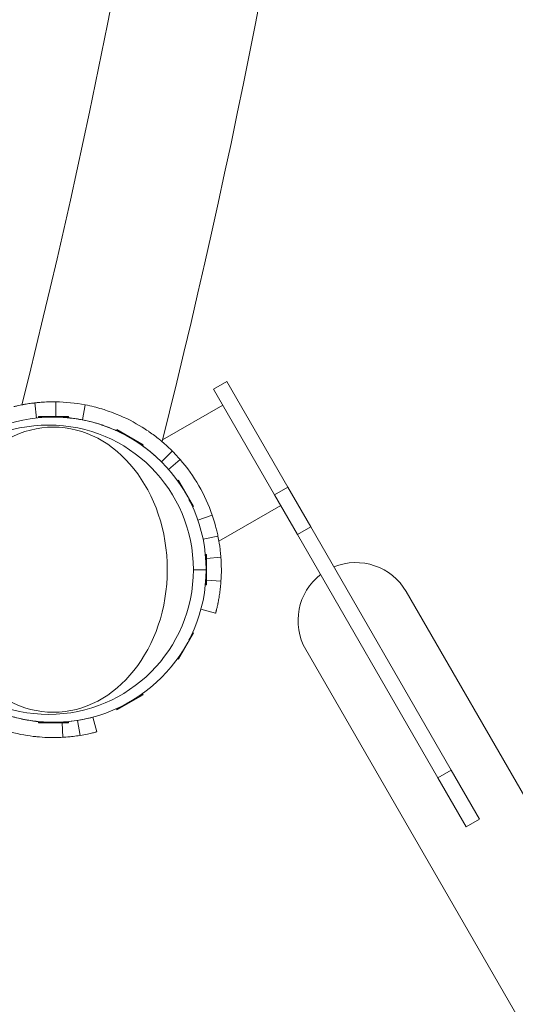
# Model space of a CAD drawing. Extents: x 0 to 25200, y -35640 to 17820.
# Drawn here: x 7248 to 7372, y -26159 to -25913 of the extents above; entities that cross this region are included whole.
import ezdxf

# ---------------------------------------------------------------- set-up
doc = ezdxf.new("R2010")
doc.units = 0
doc.header["$MEASUREMENT"] = 0
doc.header["$PDMODE"] = 1
doc.layers.get('0').update_dxf_attribs({"linetype": 'CONTINUOUS'})
doc.layers.get('DefPoints').update_dxf_attribs({"linetype": 'CONTINUOUS'})
for name, color, linetype, lineweight in [('FRAM3', 1, 'CONTINUOUS', 50), ('外形線', 7, 'CONTINUOUS', 18), ('寸法線', 3, 'CONTINUOUS', 18)]:
    doc.layers.add(name, color=color, linetype=linetype, lineweight=lineweight)
doc.styles.get("Standard").update_dxf_attribs({"font": 'TXT.SHX', "bigfont": 'bigfont.shx'})
doc.dimstyles.new('100-60', dxfattribs={"dimscale": 60, "dimtxt": 3, "dimasz": 3, "dimexe": 0, "dimexo": 1, "dimgap": 1, "dimtad": 3, "dimdec": 1, "dimlfac": 1.666667, "dimdsep": 46, "dimtxsty": 'STANDARD', "dimblk": 'DOTSMALL', "dimcen": 0, "dimclrd": 256, "dimclre": 256, "dimclrt": 7, "dimadec": 3, "dimazin": 2, "dimtfac": 1, "dimtdec": 1, "dimtix": 1, "dimtmove": 2, "dimatfit": 2, "dimldrblk": 'OPEN', "dimfxl": 1, "dimtolj": 1, "dimlwd": -1, "dimlwe": -1, "dimarcsym": 0})

# ---------------------------------------------------------------- blocks, each defined once
blk = doc.blocks.new('_DotSmall')
at = {"layer": 'FRAM3', "color": 0, "const_width": 0.5}
blk.add_lwpolyline([(-0.0625, 0, 1), (0.0625, 0, 1)], format="xyb", close=True, dxfattribs=at)
blk = doc.blocks.new('*D123')
at = {"layer": 'DefPoints', "color": 0}
for p in [(7562.59, -22130), (6955.1, -27675.92), (10503.75, -27675.92)]:
    blk.add_point(p, dxfattribs=at)
at = {"layer": '寸法線'}
for p, q in [((7622.59, -22130), (10503.75, -22130)), ((10503.75, -22130), (10503.75, -27675.92)), ((7015.1, -27675.92), (10503.75, -27675.92))]:
    blk.add_line(p, q, dxfattribs=at)
at = {"layer": '寸法線', "xscale": 180, "yscale": 180, "zscale": 180}
for p, rotation in [((10503.75, -22130), 90), ((10503.75, -27675.92), 270)]:
    blk.add_blockref('_DotSmall', p, dxfattribs=dict(at, rotation=rotation))
at = {"layer": '寸法線', "color": 7, "insert": (10353.75, -24902.96), "char_height": 180, "attachment_point": 5, "rotation": 90}
blk.add_mtext('\\A1;9300', dxfattribs=at)
blk = doc.blocks.new('_OPEN')
at = {"color": 0, "linetype": 'ByBlock'}
for p, q in [((-1, 0.1667), (0, 0)), ((0, 0), (-1, -0.1667)), ((0, 0), (-1, 0))]:
    blk.add_line(p, q, dxfattribs=at)

msp = doc.modelspace()

# ---------------------------------------------------------------- linework, layer by layer
at = {"layer": '外形線'}
for p, q in [((7299.84922875, -26003.23529853), (7296.54967196, -26005.14029853)), ((7315.08922875, -26029.63175284), (7299.84922875, -26003.23529853)), ((7311.78967196, -26031.53675284), (7296.54967196, -26005.14029853)), ((7257.12078235, -26011.99878247), (7257.17280557, -26008.30724352)), ((7252.32786672, -26012.35125296), (7251.90244156, -26008.56518291)), ((7263.78375028, -26012.79987191), (7264.50390079, -26009.05855086)), ((7283.78308921, -26017.79037938), (7298.83567196, -26009.09976668)), ((7252.80942014, -26011.99878247), (7260.35322014, -26011.99878247)), ((7252.80942014, -26011.99878247), (7252.80942014, -26012.15118247)), ((7254.87786236, -26012.15118247), (7252.80942014, -26012.15118247)), ((7260.35322014, -26012.15118247), (7258.28477791, -26012.15118247)), ((7260.35322014, -26011.99878247), (7260.35322014, -26012.15118247)), ((7266.44232576, -26013.41130849), (7266.44246409, -26013.41079223)), ((7272.42190892, -26015.23257788), (7272.34570892, -26015.36456016)), ((7274.13703243, -26016.39878127), (7272.34570892, -26015.36456016)), ((7272.42190892, -26015.23257788), (7278.95503136, -26019.00447788)), ((7273.33650044, -26015.99504727), (7273.33666908, -26015.99470287)), ((7278.87883136, -26019.13646016), (7277.08750784, -26018.10223904)), ((7278.01944473, -26018.71678406), (7278.0197376, -26018.71635378)), ((7278.95503136, -26019.00447788), (7278.87883136, -26019.13646016)), ((7283.5230081, -26023.27230867), (7286.21708439, -26020.57823129)), ((7281.8650367, -26021.71143906), (7281.86548866, -26021.71092958)), ((7285.29684429, -26025.17254189), (7288.16839671, -26022.66848784)), ((7287.78992472, -26027.83937125), (7287.65794245, -26027.91557125)), ((7288.69216357, -26029.70689476), (7287.65794245, -26027.91557125)), ((7287.78992472, -26027.83937125), (7291.56182472, -26034.37249369)), ((7315.08922875, -26029.63175284), (7311.78967196, -26031.53675284)), ((7320.80422875, -26039.5304232), (7315.08922875, -26029.63175284)), ((7291.42984245, -26034.44869369), (7290.39562134, -26032.65737018)), ((7317.50467196, -26041.4354232), (7311.78967196, -26031.53675284)), ((7291.56182472, -26034.37249369), (7291.42984245, -26034.44869369)), ((7297.88095301, -26043.08648271), (7313.31367196, -26034.17639827)), ((7292.62482648, -26037.86497936), (7296.22917711, -26036.63016905)), ((7320.80422875, -26039.5304232), (7317.50467196, -26041.4354232)), ((7320.80422875, -26039.5304232), (7355.85622875, -26100.24226811)), ((7293.90632566, -26042.56756333), (7297.63882621, -26041.80301142)), ((7317.50467196, -26041.4354232), (7352.55667196, -26102.14726811)), ((7294.57697699, -26047.39527117), (7294.64322014, -26047.39035848)), ((7294.64322014, -26048.5096247), (7294.64322014, -26046.44118247)), ((7294.79562014, -26046.44118247), (7294.64322014, -26046.44118247)), ((7294.79562014, -26046.44118247), (7294.79562014, -26053.98498247)), ((7294.79562014, -26047.37905629), (7298.37654267, -26047.11349004)), ((7294.68132014, -26050.21308247), (7291.50780421, -26050.21308247)), ((7294.64322014, -26053.98498247), (7294.64322014, -26051.91654025)), ((7294.59259804, -26052.81168828), (7294.64322014, -26052.81514901)), ((7294.79562014, -26053.98498247), (7294.64322014, -26053.98498247)), ((7294.79562014, -26052.8255677), (7298.39372583, -26053.07154886)), ((7408.595541, -26166.44343649), (7344.64676615, -26055.68090936)), ((7293.38309412, -26060.07408809), (7297.06327152, -26061.06018865)), ((7291.56182472, -26066.05367125), (7287.78992472, -26072.58679369)), ((7290.39562134, -26067.76879476), (7291.42984245, -26065.97747125)), ((7291.56182472, -26066.05367125), (7291.42984245, -26065.97747125)), ((7287.65794245, -26072.51059369), (7288.69216357, -26070.71927018)), ((7319.57013456, -26070.15890936), (7383.51890941, -26180.92143649)), ((7287.78992472, -26072.58679369), (7287.65794245, -26072.51059369)), ((7278.95503136, -26081.42168706), (7272.42190892, -26085.19358706)), ((7277.08750784, -26082.3239259), (7278.87883136, -26081.28970479)), ((7278.95503136, -26081.42168706), (7278.87883136, -26081.28970479)), ((7272.34570892, -26085.06160479), (7274.13703243, -26084.02738368)), ((7266.41677765, -26087.02170205), (7267.40287821, -26090.70187945)), ((7272.42190892, -26085.19358706), (7272.34570892, -26085.06160479)), ((7252.80942014, -26088.27498247), (7254.87786236, -26088.27498247)), ((7252.80942014, -26088.42738247), (7252.80942014, -26088.27498247)), ((7260.35322014, -26088.42738247), (7252.80942014, -26088.42738247)), ((7258.28477791, -26088.27498247), (7260.35322014, -26088.27498247)), ((7258.72713587, -26088.25800345), (7258.7281051, -26088.27498247)), ((7258.7368047, -26088.42738247), (7258.94427226, -26092.06181099)), ((7260.35322014, -26088.42738247), (7260.35322014, -26088.27498247)), ((7262.60360699, -26087.83686165), (7263.20839049, -26091.59855501)), ((7355.85622875, -26100.24226811), (7352.55667196, -26102.14726811)), ((7362.92322439, -26112.48266361), (7355.85622875, -26100.24226811)), ((7359.6236676, -26114.38766361), (7352.55667196, -26102.14726811)), ((7362.92322439, -26112.48266361), (7359.6236676, -26114.38766361))]:
    msp.add_line(p, q, dxfattribs=at)
at = {"layer": '外形線', "extrusion": (0, 0, -1)}
for centre, radius, start, end in [((-5368.33401428, -25535.86308247), 1975.1453309, 165.86421522817, 194.13578477183), ((-7256.58224517, -26050.21308247), 41.91, 90.8073905565, 100.89535777), ((-7256.58224517, -26050.21308247), 38.1, 92.5625587327, 100.89535777), ((-7256.58132014, -26050.21308247), 41.91, 138.9108877726, 161.0891122275), ((-7256.58132014, -26050.21308247), 41.91, 175.7586288349, 183.9108877728)]:
    msp.add_arc(centre, radius, start, end, dxfattribs=at)
at = {"layer": '外形線'}
for centre, radius, start, end in [((5368.33401428, -25535.86308247), 1938.9503309, 345.87444417314, 14.12555582686), ((7332.10845036, -26062.91990936), 14.478, 30.0000000002, 112.4391568234), ((7332.10845036, -26062.91990936), 14.478, 127.5608431768, 209.9999999999)]:
    msp.add_arc(centre, radius, start, end, dxfattribs=at)
msp.add_ellipse((7256.58132014, -26050.21308247), major_axis=(0, -38.1), ratio=1, start_param=1.5707963268, end_param=7.853981634, dxfattribs=at)
at = {"layer": '外形線', "extrusion": (0, 0, -1)}
msp.add_ellipse((7255.38900421, -26050.21308247), major_axis=(0, 36.1188), ratio=1, start_param=1.5707963268, end_param=7.853981634, dxfattribs=at)
msp.add_ellipse((7256.54875722, -26050.21308247), major_axis=(0, 35.59940239), ratio=0.79863551, dxfattribs=at)
at = {"layer": '外形線'}
for points, knots in [([(7248.65680505, -26009.05922384), (7248.65680505, -26009.05922384), (7248.729532, -26009.04501643), (7249.24875919, -26008.94788732), (7250.08719186, -26008.79115644), (7252.58606034, -26008.47406681), (7254.26961069, -26008.32102959), (7256.34634618, -26008.30358293), (7256.46371371, -26008.30308247), (7256.58195613, -26008.30308247)], [-9.6337838004, -9.6337838004, -9.6337838004, -9.6337838004, -9.1795049645, -9.1795049645, -8.0205700405, -8.0205700405, -6.8037119029, -6.8037119029, -6.7314159896, -6.7314159896, -6.7314159896, -6.7314159896]), ([(7251.90244156, -26008.56518291), (7252.30903319, -26008.51949587), (7252.74042796, -26008.47716424), (7253.76708207, -26008.39365118), (7254.18052339, -26008.37154575), (7255.27246, -26008.31371254), (7256.20916754, -26008.29366339), (7257.17280557, -26008.30724352)], [-0.65515621607, -0.65515621607, -0.65515621607, -0.65515621607, -0.58023570834, -0.58023570834, -0.48187061082, -0.48187061082, 0, 0, 0, 0]), ([(7246.70626193, -26009.48332609), (7246.96873425, -26009.41968288), (7247.23282739, -26009.35835484), (7247.73600168, -26009.24659765), (7247.97783282, -26009.19513689), (7248.8686281, -26009.01368704), (7249.27785237, -26008.94412872), (7249.90012909, -26008.83675159), (7250.32915416, -26008.77010937), (7251.15118518, -26008.65441089), (7251.5382438, -26008.60610632), (7251.90244156, -26008.56518291)], [-0.64826915324, -0.64826915324, -0.64826915324, -0.64826915324, -0.60980251698, -0.60980251698, -0.57452268494, -0.57452268494, -0.47850753245, -0.47850753245, -0.238708544, -0.238708544, 0, 0, 0, 0]), ([(7264.50390079, -26009.05855086), (7265.24012942, -26009.20026428), (7265.97457465, -26009.36226381), (7267.34555291, -26009.70328965), (7267.99068715, -26009.88033141), (7269.18131876, -26010.23744394), (7270.55793749, -26010.66012637), (7274.66012729, -26012.31297587), (7276.83549387, -26013.45544486), (7279.22745473, -26014.9424947), (7279.72019877, -26015.26456615), (7280.27761986, -26015.6444545), (7280.36941063, -26015.70756627), (7280.92494582, -26016.09266412), (7281.3638309, -26016.41091765), (7282.20208786, -26017.04145561), (7282.59757049, -26017.35168069), (7283.50589372, -26018.08748566), (7283.97719907, -26018.4914795), (7284.53847803, -26018.98905678), (7284.68240702, -26019.1186865), (7284.93320034, -26019.34729585), (7285.04336594, -26019.4489406), (7285.62753228, -26019.99301987), (7285.83587612, -26020.20156049), (7286.01941595, -26020.38162351), (7286.08410122, -26020.44577178), (7286.17886907, -26020.53998532), (7286.20670284, -26020.56784974), (7286.21708439, -26020.57823129)], [-3.8149548823, -3.8149548823, -3.8149548823, -3.8149548823, -3.3376766937, -3.3376766937, -2.9116021102, -2.9116021102, -2.5348981969, -2.5348981969, -1.99562108, -1.99562108, -1.8466187334, -1.8466187334, -1.8167033232, -1.8167033232, -1.6603744595, -1.6603744595, -1.4983069833, -1.4983069833, -1.257178441, -1.257178441, -1.1655855743, -1.1655855743, -1.0846510284, -1.0846510284, -0.7054962065, -0.7054962065, -0.3635184442, -0.3635184442, 0, 0, 0, 0]), ([(7259.18084331, -26012.20180404), (7259.79196123, -26012.24358243), (7260.27302232, -26012.29061548), (7260.66906019, -26012.33287786), (7260.71104824, -26012.33743591), (7260.77100898, -26012.34403625), (7260.79957093, -26012.34720159), (7260.85476599, -26012.3533897), (7260.88236318, -26012.35651426), (7261.02034708, -26012.37228972), (7261.13072763, -26012.38539851), (7261.46183644, -26012.42619249), (7261.68253187, -26012.45534531), (7262.1237647, -26012.51757609), (7262.34501232, -26012.55082391), (7262.76498429, -26012.6174851), (7262.96816268, -26012.65153543), (7263.36095679, -26012.72043216), (7263.55057262, -26012.75527856), (7263.75026699, -26012.79343848), (7263.76703719, -26012.79665488), (7263.78375028, -26012.79987191)], [0, 0, 0, 0, 0.125, 0.125, 0.140625, 0.140625, 0.1484375, 0.1484375, 0.15625, 0.15625, 0.1875, 0.1875, 0.25, 0.25, 0.3125, 0.3125, 0.375, 0.375, 0.4375, 0.4375, 0.4432512242, 0.4432512242, 0.4432512242, 0.4432512242]), ([(7263.78375028, -26012.79987191), (7265.43285962, -26013.11730175), (7266.85393874, -26013.50214131), (7268.20702608, -26013.92948664), (7268.35396336, -26013.97691968), (7268.51546519, -26014.03009452), (7268.53335702, -26014.03600024), (7268.56903517, -26014.04780605), (7268.59226489, -26014.05551165), (7268.65600389, -26014.07672466), (7268.69842465, -26014.09092595), (7268.82547096, -26014.13370596), (7268.90988052, -26014.16246079), (7269.33048466, -26014.3073858), (7269.66234733, -26014.42700807), (7270.64395778, -26014.79603837), (7271.27971576, -26015.05560332), (7272.20514826, -26015.4618466), (7272.50892813, -26015.6000786), (7273.1070896, -26015.88162775), (7273.40969732, -26016.02896357), (7273.84588802, -26016.24835753), (7273.98810936, -26016.32103231), (7274.12877666, -26016.3940148)], [0, 0, 0, 0, 0.125, 0.125, 0.140625, 0.140625, 0.142578125, 0.142578125, 0.14453125, 0.14453125, 0.1484375, 0.1484375, 0.15625, 0.15625, 0.1875, 0.1875, 0.25, 0.25, 0.28125, 0.28125, 0.3125, 0.3125, 0.32786684041, 0.32786684041, 0.32786684041, 0.32786684041]), ([(7277.09712649, -26018.10779237), (7277.27299998, -26018.2201732), (7277.44561445, -26018.33250688), (7277.7301348, -26018.520878), (7277.84376781, -26018.59701038), (7278.06810383, -26018.74903573), (7278.17667768, -26018.82345277), (7279.17913294, -26019.5183563), (7279.9428149, -26020.10334166), (7281.24451925, -26021.15994241), (7281.78219366, -26021.63119616), (7282.44014431, -26022.22974887), (7282.63026455, -26022.40731403), (7282.87387052, -26022.63822155), (7282.94813792, -26022.70929219), (7283.03249153, -26022.79055493), (7283.04942071, -26022.80689626), (7283.07902148, -26022.83551375), (7283.09345844, -26022.84949434), (7283.13568385, -26022.89044657), (7283.16238688, -26022.91642859), (7283.38979612, -26023.1382794), (7283.50049434, -26023.24979492), (7283.5230081, -26023.27230867)], [0.44575577312, 0.44575577312, 0.44575577312, 0.44575577312, 0.46875, 0.46875, 0.484375, 0.484375, 0.5, 0.5, 0.625, 0.625, 0.75, 0.75, 0.8125, 0.8125, 0.84375, 0.84375, 0.8515625, 0.8515625, 0.859375, 0.859375, 0.875, 0.875, 1, 1, 1, 1]), ([(7286.21662076, -26020.57869222), (7286.2193334, -26020.58140524), (7286.22193226, -26020.58400511), (7286.51516487, -26020.87740105), (7286.81922963, -26021.19063703), (7287.46713321, -26021.87970776), (7287.82477537, -26022.27443616), (7288.16839671, -26022.66848784)], [-0.4823084032, -0.4823084032, -0.4823084032, -0.4823084032, -0.48044036901, -0.48044036901, -0.2617186907, -0.2617186907, 0, 0, 0, 0]), ([(7296.22917711, -26036.63016905), (7296.69281164, -26037.98349545), (7296.9520042, -26038.95118685), (7297.16790747, -26039.75603219), (7297.2670269, -26040.14986053), (7297.46043725, -26040.96369875), (7297.55516714, -26041.39459245), (7297.63882621, -26041.80301142)], [-0.70120071238, -0.70120071238, -0.70120071238, -0.70120071238, -0.48015095178, -0.48015095178, -0.26002430602, -0.26002430602, 0, 0, 0, 0]), ([(7297.63882621, -26041.80301142), (7297.75167274, -26042.353922), (7297.86356211, -26042.95611864), (7298.01870774, -26043.9285892), (7298.05457837, -26044.17752038), (7298.1276716, -26044.68877757), (7298.18314927, -26045.12178379), (7298.28839319, -26046.06174189), (7298.33787497, -26046.59209081), (7298.37654267, -26047.11349004)], [-0.65133241011, -0.65133241011, -0.65133241011, -0.65133241011, -0.53636270675, -0.53636270675, -0.48044036901, -0.48044036901, -0.26171869071, -0.26171869071, 0, 0, 0, 0]), ([(7298.39372583, -26053.07154886), (7298.37031317, -26053.41401915), (7298.34649855, -26053.7020785), (7298.32564322, -26053.93592959), (7298.31521555, -26054.05285513), (7298.30550785, -26054.15622938), (7298.29682147, -26054.24607746), (7298.29573567, -26054.25730847), (7298.29466562, -26054.26832931), (7298.29361206, -26054.2791374), (7298.29308528, -26054.28454144), (7298.29256261, -26054.28989247), (7298.29204407, -26054.29519087), (7298.29152553, -26054.30048928), (7298.29067609, -26054.309152), (7298.28991797, -26054.31685716), (7298.28688548, -26054.34767777), (7298.2838197, -26054.3784862), (7298.28072069, -26054.40928236), (7298.27452267, -26054.47087469), (7298.26819174, -26054.53241798), (7298.26172843, -26054.59391164), (7298.21002198, -26055.085861), (7298.1498428, -26055.57463421), (7298.08146662, -26056.05995699), (7298.04727853, -26056.30261838), (7298.01027071, -26056.5490871), (7297.97358852, -26056.78029024), (7297.93690633, -26057.01149338), (7297.89942512, -26057.2352276), (7297.86149818, -26057.45152159), (7297.82357123, -26057.6678156), (7297.78519857, -26057.87666943), (7297.7467098, -26058.07811861), (7297.72746542, -26058.1788432), (7297.70819164, -26058.27771672), (7297.68892745, -26058.37474409), (7297.67929535, -26058.42325777), (7297.66966247, -26058.47132572), (7297.66003984, -26058.51891703), (7297.65522852, -26058.54271268), (7297.65041959, -26058.56639011), (7297.64561323, -26058.5899514), (7297.64080686, -26058.61351269), (7297.63610558, -26058.63645971), (7297.6312012, -26058.66029295), (7297.55273103, -26059.04162487), (7297.47780833, -26059.37913985), (7297.40961907, -26059.67342635), (7297.37552444, -26059.8205696), (7297.34310018, -26059.95690559), (7297.31266723, -26060.08250313), (7297.30505899, -26060.11390251), (7297.29757071, -26060.14464813), (7297.29021649, -26060.17470171), (7297.28286227, -26060.20475528), (7297.27566809, -26060.23401524), (7297.26828174, -26060.26391605), (7297.25350904, -26060.32371767), (7297.23945755, -26060.38003538), (7297.22617038, -26060.43287939), (7297.19959603, -26060.53856741), (7297.1760843, -26060.6303618), (7297.15591611, -26060.70833196), (7297.14583201, -26060.74731704), (7297.13658247, -26060.78284579), (7297.12819462, -26060.81492514), (7297.12609766, -26060.82294497), (7297.12405455, -26060.83074922), (7297.12206563, -26060.83833797), (7297.12107117, -26060.84213234), (7297.12009021, -26060.84587275), (7297.11912262, -26060.84956046), (7297.11863883, -26060.85140431), (7297.11808531, -26060.85351325), (7297.11773801, -26060.85483624), (7297.11739071, -26060.85615922), (7297.11704381, -26060.85748044), (7297.11669885, -26060.85879394), (7297.11393915, -26060.86930186), (7297.11126398, -26060.87947045), (7297.10867459, -26060.88930001), (7297.08795945, -26060.96793648), (7297.07273371, -26061.02487527), (7297.06327152, -26061.06018865)], [0, 0, 0, 0, 0.0625, 0.0625, 0.0625, 0.09375, 0.09375, 0.09375, 0.09765625, 0.09765625, 0.09765625, 0.099609375, 0.099609375, 0.099609375, 0.1015625, 0.1015625, 0.1015625, 0.1093749997, 0.1093749997, 0.1093749997, 0.124999998, 0.124999998, 0.124999998, 0.25, 0.25, 0.25, 0.3125, 0.3125, 0.3125, 0.374999998, 0.374999998, 0.374999998, 0.4375, 0.4375, 0.4375, 0.4687499997, 0.4687499997, 0.4687499997, 0.484375, 0.484375, 0.484375, 0.4921875, 0.4921875, 0.4921875, 0.5, 0.5, 0.5, 0.625, 0.625, 0.625, 0.6875, 0.6875, 0.6875, 0.703125, 0.703125, 0.703125, 0.71875, 0.71875, 0.71875, 0.75, 0.75, 0.75, 0.8125, 0.8125, 0.8125, 0.84375, 0.84375, 0.84375, 0.8515625, 0.8515625, 0.8515625, 0.85546875, 0.85546875, 0.85546875, 0.857421875, 0.857421875, 0.857421875, 0.859375, 0.859375, 0.859375, 0.875, 0.875, 0.875, 1, 1, 1, 1]), ([(7258.94427226, -26092.06181099), (7258.90603214, -26092.06399389), (7258.73038578, -26092.07464712), (7258.41708341, -26092.08857529), (7258.37792061, -26092.09031631), (7258.33660663, -26092.09209807), (7258.29314084, -26092.09390148), (7258.27140795, -26092.09480319), (7258.2491371, -26092.09571028), (7258.22632822, -26092.09662018), (7258.20351934, -26092.09753007), (7258.17775568, -26092.09853754), (7258.15204036, -26092.09951769), (7258.04917907, -26092.10343832), (7257.9364939, -26092.10735733), (7257.81398025, -26092.11103705), (7257.6914666, -26092.11471678), (7257.55912449, -26092.11815721), (7257.41695277, -26092.12107922), (7257.34586691, -26092.12254022), (7257.27232371, -26092.12387097), (7257.19632349, -26092.12503269), (7257.12032328, -26092.12619441), (7257.04146681, -26092.12719097), (7256.96095251, -26092.1279694), (7255.83375224, -26092.13886754), (7254.30108035, -26092.11383676), (7252.37806054, -26091.92118496), (7252.24070198, -26091.90742412), (7252.10136696, -26091.89277994), (7251.96006895, -26091.8771917), (7251.88941995, -26091.86939757), (7251.8182802, -26091.86136741), (7251.74665156, -26091.85309345), (7251.71083724, -26091.84895648), (7251.67490069, -26091.84475856), (7251.63884216, -26091.84049871), (7251.60278362, -26091.83623886), (7251.56577809, -26091.83181744), (7251.53030083, -26091.82753241), (7249.54357439, -26091.58757059), (7247.31882996, -26091.17623043), (7244.90930077, -26090.47918547), (7244.73719154, -26090.42939655), (7244.56415865, -26090.37814445), (7244.39023079, -26090.32538538), (7244.30326686, -26090.29900584), (7244.21607919, -26090.27224956), (7244.12867152, -26090.24511105), (7244.08496768, -26090.23154179), (7244.04120885, -26090.21787698), (7243.99739549, -26090.20411592), (7243.95358212, -26090.19035487), (7243.90906433, -26090.17629109), (7243.8657923, -26090.16254333), (7241.09638208, -26089.28268709), (7238.31198899, -26088.08035535), (7235.60096507, -26086.51516419), (7233.56769713, -26085.34127081), (7231.68911336, -26084.02861856), (7229.97254043, -26082.62023512), (7229.68644494, -26082.38550455), (7229.4048271, -26082.14810734), (7229.12769455, -26081.90823293), (7228.98912827, -26081.78829573), (7228.85168329, -26081.66773926), (7228.71535981, -26081.5465868), (7228.64719808, -26081.48601057), (7228.57931671, -26081.42528535), (7228.51171573, -26081.36441403), (7228.47791523, -26081.33397837), (7228.44418484, -26081.30350619), (7228.41052453, -26081.27299785), (7228.37686422, -26081.24248951), (7228.34382244, -26081.21244534), (7228.30975388, -26081.1813647), (7226.40191468, -26079.44084919), (7224.84460513, -26077.6998254), (7223.56643257, -26076.06855631), (7223.47513453, -26075.95203709), (7223.38525641, -26075.83605857), (7223.29677075, -26075.72065225), (7223.25252792, -26075.66294909), (7223.20863322, -26075.60538898), (7223.1650832, -26075.54797574), (7223.14330818, -26075.51926912), (7223.12161934, -26075.49059922), (7223.10001624, -26075.46196651), (7223.07841314, -26075.4333338), (7223.05731492, -26075.40529676), (7223.03546374, -26075.37618042), (7221.98660735, -26073.97859587), (7221.19744995, -26072.74996509), (7220.59723537, -26071.74739287), (7220.4971996, -26071.5802975), (7220.40266625, -26071.41976971), (7220.31250059, -26071.26448497), (7219.95183793, -26070.64334599), (7219.68280584, -26070.14488989), (7219.48946329, -26069.77847751), (7219.47737938, -26069.75557674), (7219.46559374, -26069.73318984), (7219.45410354, -26069.71131834), (7219.44835843, -26069.7003826), (7219.44268719, -26069.6895757), (7219.43708947, -26069.67889784), (7219.43429061, -26069.67355891), (7219.43159087, -26069.66840647), (7219.42868687, -26069.66286116), (7219.42578287, -26069.65731586), (7219.42290232, -26069.6518123), (7219.42004516, -26069.64635054), (7219.3971879, -26069.60265638), (7219.37582746, -26069.56163654), (7219.35593698, -26069.52330528), (7219.31615601, -26069.44664277), (7219.28225135, -26069.38073657), (7219.25405011, -26069.32567698), (7219.23994949, -26069.29814718), (7219.2272756, -26069.27332854), (7219.21601216, -26069.25122945), (7219.2131963, -26069.24570468), (7219.2104686, -26069.24034987), (7219.20782886, -26069.23516514), (7219.20650899, -26069.23257277), (7219.20521111, -26069.23002292), (7219.20393518, -26069.22751561), (7219.20329722, -26069.22626195), (7219.20256283, -26069.22481857), (7219.20211466, -26069.22393766), (7219.20166649, -26069.22305676), (7219.20121968, -26069.22217844), (7219.20077421, -26069.2213027), (7219.1972105, -26069.21429677), (7219.19373328, -26069.20745598), (7219.19034227, -26069.2007805), (7219.16321421, -26069.14737659), (7219.14159942, -26069.10455373), (7219.12538836, -26069.07236766)], [0, 0, 0, 0, 0.0625, 0.0625, 0.0625, 0.0703125, 0.0703125, 0.0703125, 0.07421875, 0.07421875, 0.07421875, 0.078125, 0.078125, 0.078125, 0.09375, 0.09375, 0.09375, 0.109375, 0.109375, 0.109375, 0.1171875, 0.1171875, 0.1171875, 0.125, 0.125, 0.125, 0.234375, 0.234375, 0.234375, 0.2421875, 0.2421875, 0.2421875, 0.24609375, 0.24609375, 0.24609375, 0.248046875, 0.248046875, 0.248046875, 0.25, 0.25, 0.25, 0.359375, 0.359375, 0.359375, 0.3671875, 0.3671875, 0.3671875, 0.37109375, 0.37109375, 0.37109375, 0.373046875, 0.373046875, 0.373046875, 0.375, 0.375, 0.375, 0.5, 0.5, 0.5, 0.59375, 0.59375, 0.59375, 0.609375, 0.609375, 0.609375, 0.6171875, 0.6171875, 0.6171875, 0.62109375, 0.62109375, 0.62109375, 0.623046875, 0.623046875, 0.623046875, 0.625, 0.625, 0.625, 0.734375, 0.734375, 0.734375, 0.7421875, 0.7421875, 0.7421875, 0.74609375, 0.74609375, 0.74609375, 0.748046875, 0.748046875, 0.748046875, 0.75, 0.75, 0.75, 0.84375, 0.84375, 0.84375, 0.859375, 0.859375, 0.859375, 0.921875, 0.921875, 0.921875, 0.92578125, 0.92578125, 0.92578125, 0.927734375, 0.927734375, 0.927734375, 0.9287109375, 0.9287109375, 0.9287109375, 0.9296875, 0.9296875, 0.9296875, 0.9375, 0.9375, 0.9375, 0.953125, 0.953125, 0.953125, 0.9609375, 0.9609375, 0.9609375, 0.962890625, 0.962890625, 0.962890625, 0.9638671875, 0.9638671875, 0.9638671875, 0.9643554687, 0.9643554687, 0.9643554687, 0.96484375, 0.96484375, 0.96484375, 0.96875, 0.96875, 0.96875, 1, 1, 1, 1]), ([(7254.70566936, -26088.27498247), (7254.32361126, -26088.25641215), (7253.91674639, -26088.23088427), (7253.25014985, -26088.17699041), (7253.00759533, -26088.15518132), (7252.63298108, -26088.11765175), (7252.50631287, -26088.10433886), (7252.31363376, -26088.08308216), (7252.24896127, -26088.07578201), (7252.11872738, -26088.06073846), (7252.05166596, -26088.05281389), (7250.95509617, -26087.92036743), (7249.8530925, -26087.74459277), (7248.10639116, -26087.37597813), (7247.50859925, -26087.23558647), (7246.59056264, -26086.99498316), (7246.28099675, -26086.9097783), (7245.81160795, -26086.77399032), (7245.65430532, -26086.7273975), (7245.33807283, -26086.63147192), (7245.17677967, -26086.58138832), (7243.12081258, -26085.92819672), (7241.21445217, -26085.15827673), (7239.33479252, -26084.20589153)], [0.19010671065, 0.19010671065, 0.19010671065, 0.19010671065, 0.21875, 0.21875, 0.234375, 0.234375, 0.2421875, 0.2421875, 0.24609375, 0.24609375, 0.25, 0.25, 0.3125, 0.3125, 0.34375, 0.34375, 0.359375, 0.359375, 0.3671875, 0.3671875, 0.375, 0.375, 0.46926536251, 0.46926536251, 0.46926536251, 0.46926536251]), ([(7266.41677765, -26087.02170205), (7266.41013313, -26087.02348244), (7266.09375142, -26087.1124703), (7264.82943094, -26087.41642376), (7263.88088498, -26087.63150822), (7262.60360699, -26087.83686165)], [0, 0, 0, 0, 0.5, 0.5, 1, 1, 1, 1]), ([(7262.60360699, -26087.83686165), (7261.40137238, -26088.03015004), (7260.47157136, -26088.12374356), (7259.1760356, -26088.23527934), (7258.80984444, -26088.25328212), (7258.72713587, -26088.25800345)], [0, 0, 0, 0, 0.5, 0.5, 1, 1, 1, 1]), ([(7263.20839049, -26091.59855501), (7262.57911857, -26091.69972574), (7261.98499257, -26091.78025874), (7260.94819239, -26091.90218743), (7260.51207117, -26091.94435044), (7259.78536806, -26092.00691405), (7259.51032649, -26092.02611537), (7259.10228163, -26092.05303148), (7258.98722929, -26092.05935883), (7258.94427226, -26092.06181099)], [-1.40072328, -1.40072328, -1.40072328, -1.40072328, -1.0432836619, -1.0432836619, -0.7071135601, -0.7071135601, -0.3674335369, -0.3674335369, 0, 0, 0, 0]), ([(7267.40287821, -26090.70187945), (7267.39936816, -26090.70281996), (7267.31695009, -26090.725241), (7266.96035973, -26090.81826984), (7266.69959253, -26090.88537632), (7265.99098363, -26091.05573196), (7265.54883465, -26091.15690817), (7264.48991645, -26091.37597489), (7263.86579629, -26091.49286107), (7263.20839049, -26091.59855501)], [-1.4048906894, -1.4048906894, -1.4048906894, -1.4048906894, -1.0600289132, -1.0600289132, -0.7277728078, -0.7277728078, -0.3823476767, -0.3823476767, 0, 0, 0, 0])]:
    msp.add_open_spline(points, degree=3, knots=knots, dxfattribs=at)
msp.add_open_spline([(7258.72713587, -26088.25800345), (7258.69947921, -26088.2595822), (7258.59276192, -26088.26603461), (7258.40686967, -26088.27498247)], degree=3, dxfattribs=at)

# ---------------------------------------------------------------- dimensions: what is measured, and where the dimension line sits
at = {"layer": '寸法線'}
dim = msp.add_linear_dim(base=(10503.75141919, -27675.92091533), p1=(7562.59093068, -22130), p2=(6955.09656402, -27675.92091533), angle=90, text='9300', dimstyle='100-60', override={"dimdec": 6}, dxfattribs=at)
dim.commit()
dim.dimension.update_dxf_attribs({"geometry": '*D123', "text_midpoint": (10353.75141919, -24902.96045767)})

doc.saveas('drawing.dxf')
